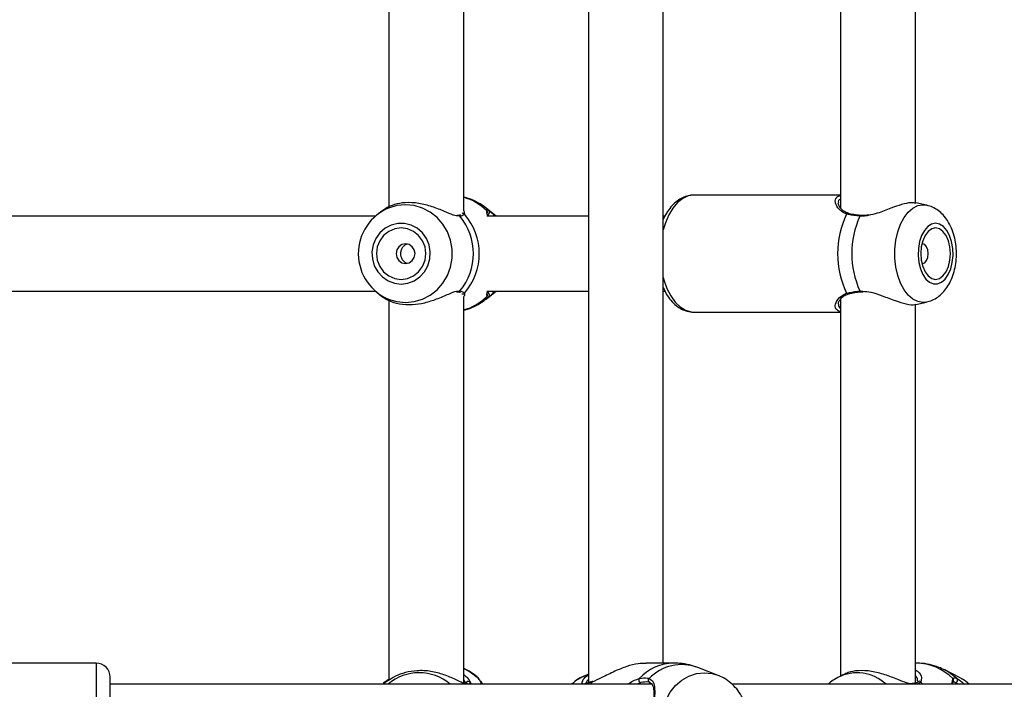
# Model space of a CAD drawing. Units: millimetres. Extents: x 0 to 42, y 0 to 29.8.
# Drawn here: x 10.7 to 11.1, y 20.9 to 21.2 of the extents above; entities that cross this region are included whole.
import ezdxf

# ---------------------------------------------------------------- set-up
doc = ezdxf.new("R2010")
doc.units = ezdxf.units.MM

msp = doc.modelspace()

# ---------------------------------------------------------------- linework, layer by layer
at = {"color": 7, "linetype": 'Continuous', "lineweight": 25}
for p, q in [((10.93995858938732, 21.38710580620156), (10.93995858938732, 20.91479001761443)), ((10.96662525605399, 20.92178106166336), (10.96662525605399, 21.38011439500196)), ((10.86894393654499, 21.21758350806027), (10.86894393654499, 21.08421888113965)), ((10.89561060321165, 21.08311096669827), (10.89561060321165, 21.21878448996704)), ((11.02973123980997, 21.21805149450363), (11.02973123980997, 21.08378486883661)), ((11.05639790647664, 21.08557088948197), (11.05639790647664, 21.21623853048438)), ((11.02973123980997, 21.08844772833213), (10.9775324096002, 21.08844772833213)), ((10.90657371067071, 21.08145093063825), (10.90363712532943, 21.08378163983308)), ((11.06026262500347, 21.08487783801389), (11.05653239097345, 21.08568698226511)), ((10.86412329268513, 21.08094772833266), (10.72515604341516, 21.08094772833266)), ((10.86639071287426, 21.08277080421504), (10.86472773337886, 21.08145093055317)), ((10.89355429428312, 21.08123018041369), (10.89327042103558, 21.08121330373196)), ((10.89355931461019, 21.08120034217876), (10.89359011876083, 21.0812051743486)), ((10.89552695536765, 21.08307416156384), (10.89558513045291, 21.08281382196495)), ((10.93995858938732, 21.08094772833266), (10.90384858168649, 21.08094772833266)), ((10.90398541150412, 21.08204254411578), (10.90397713568307, 21.08202762547289)), ((10.90717815146901, 21.08094772833266), (10.90657371067071, 21.08145093063825)), ((10.96730297254978, 21.08094772833266), (10.96662525605399, 21.08094772833266)), ((11.05890151266627, 21.07111439499878), (11.05867883562962, 21.07109279706149)), ((10.72517433282948, 21.05428106166599), (10.86412329268513, 21.05428106166599)), ((10.86472773337886, 21.05377785944548), (10.86635864707953, 21.05248343576542)), ((10.89296772296874, 21.05399221216244), (10.89359617473279, 21.05402204692842)), ((10.90363712532943, 21.05144715016556), (10.90657371067071, 21.0537778593604)), ((10.90384858168649, 21.05428106166599), (10.93995858938732, 21.05428106166599)), ((10.9039888643457, 21.05319589385199), (10.90399502200728, 21.05323774212398)), ((10.90657371067071, 21.0537778593604), (10.90717815146901, 21.05428106166599)), ((10.96662525605399, 21.05428106166599), (10.96722773493977, 21.05428106166599)), ((11.0368966212611, 21.05401881099941), (11.03690577370661, 21.05402018353976)), ((11.03691073814866, 21.05396632249239), (11.03775284419104, 21.05400295334641)), ((10.86894393654499, 21.0509168413936), (10.86894393654499, 20.91566493355843)), ((10.89561060321165, 20.9146007509853), (10.89561060321165, 21.05211782330037)), ((11.02973123980997, 21.05138482783696), (11.02973123980997, 20.91718544980113)), ((11.05639790647664, 20.91471325509998), (11.05639790647664, 21.04957186381771)), ((11.05656692657707, 21.04954929902787), (11.06026262500347, 21.05035095198366)), ((10.9775324096002, 21.04678106166547), (11.02973123980997, 21.04678106166546)), ((10.76473123980984, 20.92178106166599), (10.65473123980984, 20.92178106166599)), ((10.97040621177233, 20.92178106166336), (10.9604808556911, 20.92178106166336)), ((10.98609959920291, 20.91743264458609), (10.97888854179537, 20.92020946292347)), ((11.05663666723858, 20.92178106166337), (11.05639790647664, 20.92178106166337)), ((11.0720525720163, 20.91669489914604), (11.06683439823104, 20.91934744720902)), ((10.76973123980984, 20.88511439499933), (10.76973123980984, 20.91678106010964)), ((10.9010987165134, 20.9159831860604), (10.9010741860143, 20.91604345333226)), ((10.93995858938732, 20.91779879185293), (10.93900774964119, 20.91743264454383)), ((11.02876621344214, 20.91669489909277), (11.02812911405706, 20.91635220807244)), ((11.03080634330272, 20.91773195588376), (11.02876621344214, 20.91669489909277)), ((10.96271952445345, 20.91428106166599), (10.76973123980984, 20.91428106166599)), ((10.89634691472987, 20.91453321800241), (10.89628762254375, 20.91452913420096)), ((10.93895996616678, 20.91453933318839), (10.93893937240465, 20.91453666234098)), ((10.96163126679827, 20.91488398192855), (10.9620500301358, 20.9147404394716)), ((11.34727232214263, 20.91428106166599), (10.99111322445593, 20.91428106166599)), ((11.05552027761103, 20.91457328169857), (11.0551512675024, 20.91454539868261)), ((11.05552662635164, 20.91453701805959), (11.05554437975302, 20.91453956586512)), ((11.05717861569534, 20.91507849006439), (11.05715500652052, 20.91505351069614)), ((11.06993587835765, 20.91496251747419), (11.06985788924788, 20.91494977350762))]:
    msp.add_line(p, q, dxfattribs=at)
at = {"color": 8, "linetype": 'Continuous', "lineweight": 25}
for p, q in [((11.05903065568681, 21.08501094129329), (11.06034279551233, 21.0848598726342)), ((10.89558513045291, 21.08281382196495), (10.89582838773423, 21.0817252201559)), ((10.90457872272933, 21.08298494253823), (10.90380719105636, 21.08364511544997)), ((10.89341015187177, 21.05424405088744), (10.89425353793717, 21.05431288559778)), ((10.89582838773423, 21.05350356984275), (10.8958185050206, 21.05290033920451)), ((10.90366155604185, 21.05146657202139), (10.90457872272933, 21.05224384746042)), ((11.03660098066472, 21.05431288559841), (11.03761873436694, 21.05420519347607)), ((10.76473123980984, 20.92178106166599), (10.76473123980984, 20.88011439499932)), ((10.89635171945316, 20.91459772074821), (10.89561060321165, 20.91581578859969)), ((10.90090911697765, 20.9162745803011), (10.90084683471808, 20.91638992365338)), ((11.05848443004456, 20.91655997106479), (11.05833895029189, 20.91505855348925)), ((11.06954983578337, 20.91524509072286), (11.0696703013956, 20.91627458030111)), ((10.89852923622564, 20.91428106166599), (10.89785415387253, 20.91505855348924)), ((10.9406863317299, 20.91428106166599), (10.94128250961424, 20.91505855348924)), ((10.9586246628797, 20.91484407411707), (10.95736245877884, 20.91428106166599)), ((11.05896792595702, 20.91428106166599), (11.05833895029189, 20.91505855348925))]:
    msp.add_line(p, q, dxfattribs=at)
at = {"color": 8, "linetype": 'Continuous', "lineweight": 25, "flags": 128}
for points in [[(10.9775324096002, 21.08844772833214), (10.97551293276143, 21.08814805979771), (10.97355155259447, 21.08725767511258), (10.97170469443563, 21.085802189023), (10.97002548903159, 21.08382347321377), (10.96856224406448, 21.0813784517361), (10.9673570544279, 21.07853746340625), (10.96662525605399, 21.07612426739827)], [(10.87485269336951, 21.05021784870649), (10.87792206508884, 21.05051405796606), (10.88088691303558, 21.05139259869371), (10.88364627286884, 21.05282355323865), (10.88610617789899, 21.05475819216008), (10.88818285901055, 21.05713063364989), (10.88980559731898, 21.05986008705857), (10.89091913241744, 21.0628536041239), (10.89148554420369, 21.06600924421256), (10.89148554420369, 21.06921954578609), (10.89091913241744, 21.07237518587475), (10.88980559731898, 21.07536870294008), (10.88818285901055, 21.07809815634876), (10.88610617789899, 21.08047059783857), (10.88364627286884, 21.08240523676), (10.88088691303558, 21.08383619130494), (10.87792206508884, 21.08471473203258), (10.87485269336951, 21.08501094129216), (10.87178332165017, 21.08471473203258), (10.86915592165957, 21.0839679961304)], [(11.0603244008568, 21.05036469353852), (11.05903065568681, 21.05021784870424), (11.05719715723919, 21.05051405796385), (11.05542609638215, 21.05139259869158), (11.05377778446905, 21.05282355323665), (11.05230835278514, 21.05475819215827), (11.05106784106404, 21.05713063364831), (11.05009849344457, 21.05986008705726), (11.04943331989731, 21.06285360412288), (11.04909497210962, 21.06600924421184), (11.04909497210962, 21.06921954578569), (11.04943331989731, 21.07237518587465), (11.05009849344457, 21.07536870294028), (11.05106784106404, 21.07809815634922), (11.05230835278514, 21.08047059783926), (11.05377778446905, 21.08240523676088), (11.05542609638215, 21.08383619130596), (11.05719715723919, 21.08471473203369), (11.05903065568681, 21.08501094129329), (11.05903065568681, 21.08501094129329)], [(10.96662525605399, 21.05910452259934), (10.96686238394097, 21.0582351503151), (10.96792503858202, 21.0552262038258), (10.96926407979518, 21.05257364304142), (10.97084098580271, 21.05035377730622), (10.97261039188986, 21.04863046811572), (10.97452139546503, 21.04745329193769), (10.97651902043474, 21.0468561139875), (10.97753240960019, 21.04678106166547)], [(10.86948416642604, 21.05114078688931), (10.87178332165017, 21.05051405796606), (10.87485269336951, 21.05021784870649)], [(10.90090911697765, 20.9162745803011), (10.89785740954936, 20.9186200380006), (10.89561060321165, 20.91984697924727)], [(11.07114087936079, 20.91631827587157), (11.06842748540142, 20.91843413043197), (11.06684622334853, 20.91934143072355)], [(10.98123389694613, 20.88355118201041), (10.97843527406524, 20.88384739127049), (10.97573195492998, 20.88472593199962), (10.97321599783123, 20.88615688654697), (10.97097308067043, 20.88809152547168), (10.9690795833014, 20.8904639669655), (10.96759998650605, 20.89319342037879), (10.96658467617867, 20.89618693744918), (10.96606822749472, 20.89934257754318), (10.96606822749472, 20.90255287912214), (10.96658467617867, 20.90570851921613), (10.96759998650605, 20.90870203628652), (10.9690795833014, 20.91143148969982), (10.97097308067043, 20.91380393119364), (10.97321599783123, 20.91573857011834), (10.97573195492998, 20.9171695246657), (10.97843527406524, 20.91804806539483), (10.98123389694613, 20.9183442746549), (10.98403251982702, 20.91804806539483), (10.98603887760445, 20.91745586487228)]]:
    msp.add_lwpolyline(points, dxfattribs=at)
at = {"color": 7, "linetype": 'Continuous', "lineweight": 25, "flags": 128}
for points in [[(10.87331389149525, 21.05678323372697), (10.87571230718282, 21.05707518908084), (10.87798142365986, 21.05793531575374), (10.87999891226977, 21.05931724409411), (10.88165600967937, 21.06114647398742), (10.88286338133838, 21.06332439117664), (10.88355593752816, 21.06573358358236), (10.88369634236525, 21.06824417101841), (10.88327702658854, 21.07072080706625), (10.88232059562009, 21.0730299756355), (10.88087861090097, 21.07504718885088), (10.87902881020064, 21.07666369822582), (10.87687091675364, 21.0777923573215), (10.87452126315426, 21.07837231983392), (10.87210651983623, 21.07837231983392), (10.86975686623685, 21.0777923573215), (10.86759897278986, 21.07666369822582), (10.86574917208952, 21.07504718885088), (10.8643071873704, 21.0730299756355), (10.86335075640195, 21.07072080706625), (10.86293144062524, 21.06824417101841), (10.86307184546233, 21.06573358358236), (10.86376440165211, 21.06332439117664), (10.86497177331113, 21.06114647398742), (10.86662887072073, 21.05931724409411), (10.86864635933063, 21.05793531575374), (10.87091547580768, 21.05707518908084), (10.87331389149525, 21.05678323372697)], [(10.87331389149525, 21.05844772833266), (10.87559196593774, 21.05876007492501), (10.87771479337168, 21.05967582879797), (10.87953770661557, 21.06113258283845), (10.88093647714435, 21.06303106166599), (10.88181578105806, 21.06524188708588), (10.88211569524811, 21.06761439499932), (10.88181578105806, 21.06998690291276), (10.88093647714435, 21.07219772833266), (10.87953770661557, 21.0740962071602), (10.87771479337168, 21.07555296120068), (10.87559196593774, 21.07646871507364), (10.87331389149525, 21.07678106166599), (10.87103581705275, 21.07646871507364), (10.86891298961882, 21.07555296120068), (10.86709007637493, 21.0740962071602), (10.86569130584615, 21.07219772833266), (10.86481200193243, 21.06998690291276), (10.86451208774239, 21.06761439499932), (10.86481200193243, 21.06524188708588), (10.86569130584615, 21.06303106166599), (10.86709007637493, 21.06113258283845), (10.86891298961882, 21.05967582879797), (10.87103581705275, 21.05876007492501), (10.87331389149525, 21.05844772833266)], [(11.06354337425057, 21.07844555627322), (11.06211067341064, 21.07815360091929), (11.06075520984383, 21.07729347424622), (11.05955005694188, 21.07591154590559), (11.05856018480967, 21.07408231601193), (11.05783895771008, 21.07190439882229), (11.05742525718271, 21.0694952064161), (11.05734138593008, 21.06698461897957), (11.05759186547314, 21.06450798293125), (11.05816319239488, 21.06219881436155), (11.05902456631307, 21.06018160114578), (11.06012955033682, 21.05856509177054), (11.06141857449139, 21.05743643267464), (11.06282214715097, 21.05685647016211), (11.06426460135017, 21.05685647016211), (11.06566817400974, 21.05743643267464), (11.06695719816432, 21.05856509177053), (11.06806218218806, 21.06018160114578), (11.06892355610625, 21.06219881436155), (11.06949488302799, 21.06450798293125), (11.06974536257105, 21.06698461897957), (11.06966149131843, 21.0694952064161), (11.06924779079106, 21.07190439882229), (11.06852656369146, 21.07408231601193), (11.06753669155925, 21.07591154590558), (11.0663315386573, 21.07729347424622), (11.0649760750905, 21.07815360091929), (11.06354337425057, 21.07844555627322)], [(11.06354337425057, 21.07678106166544), (11.06218255961636, 21.07646871507309), (11.06091448225063, 21.07555296120013), (11.05982555953024, 21.07409620715966), (11.05898999973906, 21.07219772833211), (11.05846474489603, 21.06998690291222), (11.05828559025068, 21.06761439499878), (11.05846474489603, 21.06524188708534), (11.05898999973905, 21.06303106166544), (11.05982555953023, 21.0611325828379), (11.06091448225063, 21.05967582879742), (11.06218255961636, 21.05876007492446), (11.06354337425057, 21.05844772833211), (11.06490418888477, 21.05876007492446), (11.06617226625051, 21.05967582879742), (11.0672611889709, 21.0611325828379), (11.06809674876208, 21.06303106166544), (11.06862200360511, 21.06524188708534), (11.06880115825045, 21.06761439499877), (11.06862200360511, 21.06998690291221), (11.06809674876208, 21.07219772833211), (11.0672611889709, 21.07409620715965), (11.06617226625051, 21.07555296120013), (11.06490418888477, 21.07646871507309), (11.06354337425057, 21.07678106166544)], [(10.87489673013327, 21.06411439499932), (10.87618281002225, 21.06438081663553), (10.87727309590648, 21.06513952126517), (10.87800160164355, 21.06627500298605), (10.8782574188389, 21.06761439499932), (10.87800160164355, 21.0689537870126), (10.87727309590648, 21.07008926873348), (10.87618281002225, 21.07084797336311), (10.87489673013327, 21.07111439499932), (10.87361065024428, 21.07084797336311), (10.87252036436005, 21.07008926873348), (10.87179185862299, 21.0689537870126), (10.87153604142763, 21.06761439499932), (10.87179185862299, 21.06627500298605), (10.87252036436005, 21.06513952126517), (10.87361065024428, 21.06438081663553), (10.87489673013327, 21.06411439499932)], [(11.05867883564006, 21.06413599293403), (11.05890151266627, 21.06411439499878), (11.05966975636412, 21.06438081663499), (11.06032104192312, 21.06513952126463), (11.06075621702083, 21.0662750029855), (11.06090903019349, 21.06761439499878), (11.06075621702083, 21.06895378701206), (11.06032104192312, 21.07008926873293), (11.05966975636412, 21.07084797336257), (11.05890151266627, 21.07111439499878)], [(10.90112467124912, 20.91596749494921), (10.9010643599043, 20.91608911898922), (10.90090911697765, 20.9162745803011)], [(11.07554447037316, 20.91428106166599), (11.07368230554813, 20.91573857011836), (11.0720525720163, 20.91669489914604)], [(10.94128250961424, 20.91505855348924), (10.94141177026463, 20.91520608732128), (10.94157107961828, 20.91528957092546)]]:
    msp.add_lwpolyline(points, dxfattribs=at)
at = {"color": 8, "linetype": 'Continuous', "lineweight": 25}
for centre, radius, start, end in [((10.89001931547509, 21.06870138667795), 0.01977381816094572, 46.06580176029722, 73.57487094142196), ((10.89367354409948, 21.08049111785823), 0.0007189133873934115, 36.21898665973235, 96.6638252455761), ((10.89522606930426, 21.08112704488674), 0.0008488822908549969, 44.80226078159112, 111.1069661316248), ((10.90321252745355, 21.08231870175309), 0.0008153256072756147, 336.912980593806, 49.77852979615036), ((10.90399254206383, 21.08238484391936), 0.000838883856671818, 279.2050925586427, 45.67218859132439), ((11.03235336622992, 21.08140242077831), 0.0005691846193202181, 76.72804686146529, 145.4499472791746), ((11.03696013692831, 21.08085107463208), 0.0003649604366853133, 100.2896337049931, 169.7679613901171), ((10.89367328434593, 21.05473803015835), 0.0007193345032319185, 263.8404655055498, 323.7702321820763), ((10.89522606930426, 21.05410174511191), 0.0008488822908568735, 248.8930338684624, 315.1977392184942), ((10.89001931547516, 21.06652740332058), 0.01977381816080883, 286.4251290584754, 313.9341982397945), ((10.90321207177611, 21.05291036850984), 0.0008158338722061821, 310.2331954367433, 20.5650492630406), ((10.90399300197397, 21.05284369634098), 0.0008383838516865994, 314.3172534050444, 76.76717270099003), ((11.03235254048136, 21.05382519997177), 0.0005678416120673504, 214.5001344604287, 283.9045273444307), ((11.03692776816958, 21.05434576853647), 0.000328437758102258, 185.7460367678874, 264.5582620890831), ((10.97061313942106, 20.90470570543976), 0.01707675999169476, 90.73591803431398, 137.3542821552128), ((10.97319059112966, 20.90504740294796), 0.01619736720858986, 69.40361913560562, 135.9053304085264), ((11.05651363682298, 20.90331155184351), 0.01846991958480837, 44.57525040975323, 89.6183429135527), ((10.87972221292929, 20.90120503594319), 0.0171376433324681, 49.72940982085385, 130.2705901791462), ((11.03561404168473, 20.90321488541452), 0.01511964022078072, 47.04653563211272, 116.9305063337045), ((11.06915046888627, 20.91564202338158), 0.0008187515460768215, 316.6979542233524, 50.58678407378966), ((10.86729973913563, 20.91370949802614), 0.0008348045388653294, 92.8577031918269, 136.7905267611247), ((10.86802171462098, 20.91456944592555), 0.0007410714469604802, 69.92389835643692, 138.7000851488584), ((10.89652817985548, 20.91376472272571), 0.0007787797109013373, 41.52985859816881, 103.3418908357654), ((10.8972541867034, 20.91446979146868), 0.0008405958130359804, 44.45993695313656, 174.3014556196694), ((10.93904955501999, 20.91378367590802), 0.0007610051096717267, 98.32486654252627, 139.187134830629), ((11.05561247930356, 20.91388822754428), 0.0006548886599926721, 36.85906348386127, 95.9687750797346), ((11.05774889567024, 20.91449306669958), 0.0008172758199175609, 43.78202457049431, 134.2492859992526)]:
    msp.add_arc(centre, radius, start, end, dxfattribs=at)
at = {"color": 7, "linetype": 'Continuous', "lineweight": 25}
for centre, radius, start, end in [((10.87566749178475, 21.06761786070355), 0.01759907594084125, 111.7153089993819, 249.4304730174946), ((10.87807911522726, 21.06761439499932), 0.02094139685786037, 320.566830676013, 39.43316932398784), ((10.87968107738102, 21.06761439499932), 0.02144413715313487, 318.8504124735412, 41.14958752645955), ((11.06127121654401, 21.06761439499877), 0.0325989339362922, 154.3507009891086, 205.6492990108167), ((11.06579897895196, 21.06761439499871), 0.03208509398939199, 155.5077754712302, 204.4922245286173), ((10.76473123980984, 20.91678106166599), 0.005000000000000782, 0, 90), ((10.94435318700932, 20.90368055168807), 0.01475444877215704, 111.241100026923, 134.0723585771946), ((10.95884082370227, 20.91576036826346), 0.0009414459431759885, 146.8937111499768, 256.7261745028813), ((10.9620240139834, 20.91566701777637), 0.0008009397922007617, 125.5983605733226, 259.9915395977702), ((11.07052274970799, 20.915730912974), 0.0008526895338422406, 270.5765129658989, 43.53800621095148)]:
    msp.add_arc(centre, radius, start, end, dxfattribs=at)
for points, knots in [([(10.90380891635144, 21.08362311805279), (10.90372095172357, 21.08370101652746), (10.90278484281745, 21.08453000265146), (10.90073338718475, 21.08578178989325), (10.89806103087791, 21.08709065276783), (10.89628298836935, 21.08753038420189), (10.89561060321165, 21.08769667319004)], [0, 0, 0, 0, 0.03808472734785411, 0.4052930515555916, 0.7751054188022078, 1, 1, 1, 1]), ([(10.9775324096002, 21.08844772833214), (10.97705257964513, 21.08842508663481), (10.9758474569088, 21.08836822060561), (10.97396363543915, 21.08781448637243), (10.97197532606987, 21.08674299152018), (10.97013903656752, 21.08521743686353), (10.9684949344569, 21.08323438591323), (10.96730657679138, 21.08138253275374), (10.96677645046468, 21.08010306235792), (10.96662525605399, 21.07973815165127)], [0, 0, 0, 0, 0.1041184299125839, 0.2614999039385408, 0.4199304863353576, 0.5834590051845447, 0.7538218499514726, 0.9297888853161866, 1, 1, 1, 1]), ([(11.02836221035025, 21.08762329888374), (11.02837624207814, 21.087651403902), (11.028567024909, 21.08803353466921), (11.02917135608524, 21.08815135045808), (11.02973123980997, 21.0882605011114)], [0, 0, 0, 0, 0.07354816903099998, 1, 1, 1, 1]), ([(10.89370785349645, 21.08101279352963), (10.89316485295295, 21.08105252854007), (10.89260401202479, 21.08109356905172), (10.89096214330852, 21.08166760062221), (10.88861485828356, 21.08270056051086), (10.88447198190513, 21.08440328055426), (10.8795988445171, 21.08566005414448), (10.87486396802956, 21.08591126284104), (10.87083904761024, 21.08518294522099), (10.8679249996241, 21.08394003700095), (10.8668759915364, 21.0830585193874), (10.86644643791387, 21.08269755068882)], [0, 0, 0, 0, 0.09069647903200363, 0.09367632885541102, 0.2154215633443624, 0.3642587065391558, 0.505885388969444, 0.6490442362742795, 0.7768950763956612, 0.9086417642918593, 1, 1, 1, 1]), ([(11.03251482396751, 21.08199410815121), (11.03228770836403, 21.08205361544929), (11.03154665428659, 21.08224778143881), (11.03057252058725, 21.08290444650588), (11.02959375291531, 21.08384559813422), (11.02898846801079, 21.0848952265438), (11.02894217908111, 21.08540092102839), (11.02892030952239, 21.08563984025384)], [0, 0, 0, 0, 0.08846963286528534, 0.2886670099223044, 0.5183616279840344, 0.772446268852952, 1, 1, 1, 1]), ([(11.05650957681816, 21.08556016228118), (11.05594613680566, 21.08566787448106), (11.0546930929061, 21.08590741748826), (11.05149847475181, 21.08515504589504), (11.04747907247662, 21.08376742935299), (11.04341975961851, 21.08205093072118), (11.04066712293789, 21.08143792879832), (11.03959784849578, 21.0811998053679)], [0, 0, 0, 0, 0.1705945777115649, 0.3793882048774095, 0.5945441538391999, 0.842498802417397, 0.9999999999999999, 0.9999999999999999, 0.9999999999999999, 0.9999999999999999]), ([(11.0603553904823, 21.05043487330103), (11.06067401353615, 21.05049231848827), (11.06173261146011, 21.05068317522389), (11.06339295590984, 21.05150668755794), (11.06526546322614, 21.05282208123307), (11.06691743245041, 21.05455044783299), (11.06834514185965, 21.05665258778325), (11.06951066054845, 21.05912297327351), (11.07036534726016, 21.06189228825674), (11.0708731895842, 21.06485598771672), (11.07102043329205, 21.06790566711659), (11.07080346017371, 21.07095828728638), (11.07021550202519, 21.07394393324991), (11.06923980926337, 21.07679718972553), (11.06791247100724, 21.07931378211264), (11.06629953673439, 21.0814061913694), (11.06449992468903, 21.08301280157692), (11.06253451205464, 21.08421512067049), (11.06110144158847, 21.08463602815134), (11.06040363900174, 21.08484097992157)], [0, 0, 0, 0, 0.02323380062267505, 0.07719232116810232, 0.1317355722894288, 0.1883604338180632, 0.2481632324401509, 0.3112156590547446, 0.3762637663984397, 0.4415044796123964, 0.5065986360538525, 0.5718930612737704, 0.6378798541344682, 0.705179983153258, 0.7743570632714903, 0.8351898727841562, 0.8928175150214208, 0.9478098132398342, 1, 1, 1, 1]), ([(10.89445471843884, 21.08147632386277), (10.89443204919597, 21.08145723896844), (10.89438404775291, 21.08141682727612), (10.89401416714595, 21.08122323513218), (10.89360379722267, 21.08120939341618), (10.89358959118252, 21.08120891424858)], [0, 0, 0, 0, 0.4634905231902842, 0.9814273056128369, 1, 1, 1, 1]), ([(10.89582838773423, 21.0817252201559), (10.89556407004993, 21.08142178636783), (10.89524654117429, 21.08105726671864), (10.8943960606639, 21.08093619370329), (10.89425353793717, 21.08091590440087)], [0, 0, 0, 0, 0.8324209373623601, 0.9999999999999999, 0.9999999999999999, 0.9999999999999999, 0.9999999999999999]), ([(10.90373901895544, 21.08294124696776), (10.90389665579986, 21.0831335776468), (10.90408602735002, 21.08336462743067), (10.90450800766602, 21.08303943755145), (10.90457872272933, 21.08298494253823)], [0, 0, 0, 0, 0.8324209432703794, 1, 1, 1, 1]), ([(10.9041887718452, 21.08094772833266), (10.90414004617404, 21.08108400298539), (10.9038326252912, 21.08194378948088), (10.90382168534693, 21.08228050737792), (10.90381247936465, 21.08256385607838)], [0, 0, 0, 0, 0.1584982474663146, 1, 1, 1, 1]), ([(10.90457872272933, 21.08298494253823), (10.90500002465403, 21.08263059385438), (10.90543191029254, 21.08226734341899), (10.90627577054091, 21.08147198866128), (10.90651903446734, 21.08119975256623), (10.90674423753824, 21.08094772833266)], [0, 0, 0, 0, 0.7471809356456516, 0.7659512016097749, 1, 1, 1, 1]), ([(11.03660098066475, 21.08091590439909), (11.03517093411142, 21.0810702344345), (11.03345269316758, 21.08125566628991), (11.03210980577788, 21.08165777577332), (11.03188456809268, 21.08172522015469)], [0, 0, 0, 0, 0.8322735868075809, 1, 1, 1, 1]), ([(11.03460323942334, 21.08147400089017), (11.03455243413567, 21.08148004972669), (11.03375799250607, 21.08157463530552), (11.03303083845896, 21.08175497543921), (11.03250050486913, 21.08195358591049), (11.03248510125861, 21.08195935457837)], [0, 0, 0, 0, 0.06220902573535789, 0.9727617349033378, 1, 1, 1, 1]), ([(11.03689324602506, 21.08121575422966), (11.0368050789188, 21.08121943709677), (11.03598351016439, 21.08125375520785), (11.03525424399212, 21.08137012203425), (11.03460323942334, 21.08147400089017)], [0, 0, 0, 0, 0.1073155542818165, 1, 1, 1, 1]), ([(11.03961206759607, 21.08141337341041), (11.03941802182327, 21.08137304894075), (11.03856979565332, 21.08119677985765), (11.03762841949257, 21.08112133049897), (11.03697323026037, 21.08121962363613), (11.0368997376399, 21.08123064918397)], [0, 0, 0, 0, 0.2084548998012454, 0.9112123326011323, 1, 1, 1, 1]), ([(10.87553389205328, 21.070985440568), (10.87524194560422, 21.07088990729656), (10.87460000125573, 21.07067984465017), (10.87382174284567, 21.06993950811528), (10.8732629888105, 21.06892833667028), (10.87304571946794, 21.06775458587673), (10.87318063207381, 21.06658652856179), (10.87364082335508, 21.06552970542335), (10.87440727106464, 21.06472410034497), (10.87507584578728, 21.06429632065995), (10.87546853310683, 21.06424157038768), (10.87548635219513, 21.06423908596843)], [0, 0, 0, 0, 0.105174789817136, 0.2312628296861509, 0.3603479098883697, 0.4886170117842981, 0.6132978103166025, 0.7373057619665261, 0.8644931605497433, 0.9938510661890458, 1, 1, 1, 1]), ([(10.86637258816406, 21.05250478743733), (10.86716387044835, 21.0519402971884), (10.86875766157255, 21.05080330781521), (10.87264060764003, 21.04956757083379), (10.87715476356993, 21.0493176208917), (10.88178009788748, 21.05004641920704), (10.88624416082074, 21.05150025718851), (10.89002433045688, 21.05314686026045), (10.8924428986834, 21.05419263078048), (10.89327403168933, 21.05423681460802), (10.89341015187177, 21.05424405088744)], [0, 0, 0, 0, 0.1428483559670143, 0.2877234159835906, 0.4341657829111676, 0.5649490351763035, 0.6997174911509888, 0.8550302552264059, 0.9762573403224803, 1, 1, 1, 1]), ([(10.89358473700043, 21.05401864444585), (10.89362547186798, 21.0540153830507), (10.89400478790275, 21.05398501350366), (10.89441005313867, 21.05380751892126), (10.8944438420694, 21.05376886659532), (10.89445994380875, 21.05375044725904)], [0, 0, 0, 0, 0.0592466386802314, 0.5516944427941968, 1, 1, 1, 1]), ([(10.89425353793717, 21.05431288559778), (10.89486751422765, 21.05415855556252), (10.89560522391858, 21.05397312370729), (10.89579633359387, 21.05357101422409), (10.89582838773423, 21.05350356984274)], [0, 0, 0, 0, 0.83227358677807, 1, 1, 1, 1]), ([(10.8958185050206, 21.05290033920451), (10.89582000187823, 21.05286317684687), (10.89582740788108, 21.05267930864064), (10.89567863291645, 21.05240138419989), (10.8955599274704, 21.05217963220829)], [0, 0, 0, 0, 0.2021141033623256, 1, 1, 1, 1]), ([(10.90457872272933, 21.05224384746042), (10.90427159294105, 21.05207861122409), (10.90390256791013, 21.05188007526455), (10.90376251031302, 21.05222901638962), (10.90373901895544, 21.05228754303089)], [0, 0, 0, 0, 0.8322735926986962, 1, 1, 1, 1]), ([(10.90376296000269, 21.05272399530357), (10.90376355998526, 21.05281219922652), (10.90376571898535, 21.05312959557886), (10.90395757723191, 21.05361802706605), (10.90416277071693, 21.05420641711652), (10.90418880204637, 21.05428106166599)], [0, 0, 0, 0, 0.2515104723886722, 0.9050448532721675, 0.9999999999999999, 0.9999999999999999, 0.9999999999999999, 0.9999999999999999]), ([(10.90676701273713, 21.05428106166599), (10.90624089753117, 21.05376009453491), (10.90530262584186, 21.05283100390112), (10.9047996610711, 21.05242305013012), (10.90457872272933, 21.05224384746042)], [0, 0, 0, 0, 0.5607279980388963, 0.9999999999999999, 0.9999999999999999, 0.9999999999999999, 0.9999999999999999]), ([(10.96662525605399, 21.05545730100321), (10.96696404640454, 21.0547335522368), (10.96773163092929, 21.05309378194232), (10.96927927581226, 21.05095079276843), (10.97111488240514, 21.04912078090036), (10.97309168734074, 21.04781028877594), (10.97516893931504, 21.04703267411066), (10.97673604342093, 21.04670089240064), (10.97758353044977, 21.04680099038571), (10.97767832318728, 21.04681218650046)], [0, 0, 0, 0, 0.1432426832641385, 0.3245395471775597, 0.5059413651837427, 0.6641660400897953, 0.8165519369429104, 0.9794810498616506, 1, 1, 1, 1]), ([(11.02893720645409, 21.04959400663019), (11.02893273838956, 21.0497257213327), (11.02892032741333, 21.05009158624665), (11.029344386835, 21.05102940944763), (11.03023557966531, 21.05205604143116), (11.0313073253255, 21.05286119672927), (11.0321785754812, 21.05313740656421), (11.03250906144246, 21.05324217954153)], [0, 0, 0, 0, 0.1422844814739438, 0.395224668017324, 0.6473840367946438, 0.8662443561219086, 0.9999999999999999, 0.9999999999999999, 0.9999999999999999, 0.9999999999999999]), ([(11.03188456809266, 21.05350356984288), (11.03309097679794, 21.05380700363114), (11.03454025402186, 21.05417152328056), (11.03630521085336, 21.05429259629598), (11.03660098066472, 21.05431288559841)], [0, 0, 0, 0, 0.8324209373956115, 1, 1, 1, 1]), ([(11.03249079529448, 21.0532669891051), (11.0325802628831, 21.0532964303445), (11.03323147014325, 21.05351072413667), (11.03404865330612, 21.05365791403158), (11.03475356590397, 21.05378488190843)], [0, 0, 0, 0, 0.1373872714553784, 1, 1, 1, 1]), ([(11.03475356590397, 21.05378488190843), (11.03476725605421, 21.05378786395594), (11.03538737119201, 21.05392294010723), (11.03615154649967, 21.0539663043759), (11.03689885127132, 21.05400871130081)], [0, 0, 0, 0, 0.02207678767965827, 1, 1, 1, 1]), ([(11.03761873436694, 21.05420519347607), (11.03857205035387, 21.05416675573554), (11.03955780104652, 21.05412701022632), (11.04189950292534, 21.05356107940749), (11.04490071087335, 21.05253146644878), (11.04920942726904, 21.05081192539476), (11.05319451488737, 21.04961636427604), (11.05572513041785, 21.04926064003023), (11.0564335749866, 21.04957930576489), (11.0565461249376, 21.04962993190333)], [0, 0, 0, 0, 0.1301443787451357, 0.1345722858428663, 0.3154795865343203, 0.5366441021951001, 0.7470942355036047, 0.9598210888264778, 1, 1, 1, 1]), ([(10.89561060321165, 21.04750206452834), (10.895786284004, 21.04753570207337), (10.89705661375089, 21.04777893170308), (10.89928310575324, 21.04872568449971), (10.90181516563144, 21.05003212550253), (10.90315354261058, 21.05112552804415), (10.90363292943893, 21.05151716865416)], [0, 0, 0, 0, 0.0593546759629568, 0.4291875593645378, 0.7955434307632887, 0.9999999999999999, 0.9999999999999999, 0.9999999999999999, 0.9999999999999999]), ([(11.02973123980997, 21.04697317666232), (11.02955607183687, 21.04697835081238), (11.02895739441488, 21.04699603467754), (11.02875323281731, 21.04731429038452), (11.02860880718424, 21.04753942715119)], [0, 0, 0, 0, 0.2925915804757911, 1, 1, 1, 1]), ([(10.89677171742133, 20.91433365469171), (10.89635512066052, 20.91437488262791), (10.89592535827426, 20.91441741348247), (10.89454414429349, 20.91500082885174), (10.89250702124427, 20.9160339436293), (10.88866730875906, 20.91773663785332), (10.88391199768634, 20.91899325058963), (10.87908779672354, 20.91924510486312), (10.87473648743704, 20.91851458059781), (10.87102474103065, 20.91706621167951), (10.8683936082002, 20.9153981606899), (10.86704727940021, 20.91432543029551), (10.86683608828657, 20.91429386616189), (10.86677732519404, 20.91428508356649)], [0, 0, 0, 0, 0.0767675579407258, 0.07919362796995265, 0.1783135441059486, 0.2994905676939087, 0.4147971334419369, 0.5313511242288954, 0.6354419710200935, 0.7427046553484212, 0.86631862617488, 0.9628036861739868, 1, 1, 1, 1]), ([(10.90088766370918, 20.91643795181693), (10.90047444032725, 20.91679902802645), (10.89922607660126, 20.9178898531394), (10.89745605019057, 20.91906787717015), (10.89602089516951, 20.91966243853303), (10.89561060321165, 20.91983241581218)], [0, 0, 0, 0, 0.2610872262393944, 0.788754549727707, 0.9999999999999999, 0.9999999999999999, 0.9999999999999999, 0.9999999999999999]), ([(10.96048456013415, 20.92168535747417), (10.95956151226534, 20.92167750292919), (10.95739194224001, 20.92165904128063), (10.95347254669224, 20.92060150741841), (10.94903707978791, 20.91885000036022), (10.94476458825089, 20.91656580664954), (10.94239100138636, 20.91553837542924), (10.94128250961424, 20.91505855348924)], [0, 0, 0, 0, 0.1404285217245322, 0.3300690264587702, 0.5379873466722427, 0.7842348925667041, 1, 1, 1, 1]), ([(10.97888136812945, 20.92017220001492), (10.97791954099204, 20.9205137338041), (10.97582528387214, 20.92125738049678), (10.97294180358152, 20.9217462772206), (10.97106413521149, 20.92172363904505), (10.97038800431995, 20.92171548724889)], [0, 0, 0, 0, 0.3521241911626051, 0.7667059555174996, 1, 1, 1, 1]), ([(11.05554933237924, 20.91434357107599), (11.05490545317513, 20.91438361233899), (11.05424058960721, 20.91442495856793), (11.05241005226028, 20.91500091086564), (11.04986984686686, 20.91603414013187), (11.04557049193183, 20.91773561348714), (11.04066560191742, 20.91899688755863), (11.03612215792182, 20.91923196644778), (11.03272192911699, 20.91864864729768), (11.0313652121973, 20.91791505011448), (11.03085211051804, 20.91763760834225)], [0, 0, 0, 0, 0.1068900823000055, 0.11037368661692, 0.2527003975462185, 0.4266990032735812, 0.5922681935153622, 0.759628566698399, 0.9090930581867738, 1, 1, 1, 1]), ([(11.05639790647664, 20.91936077302474), (11.05662903260596, 20.91920830504101), (11.05783456231676, 20.91841304798868), (11.05855261078274, 20.91718720589042), (11.05848650085009, 20.9165790216263), (11.05848443004456, 20.91655997106479)], [0, 0, 0, 0, 0.1868382550974133, 0.97452879209328, 1, 1, 1, 1]), ([(11.06681935549111, 20.91928506965334), (11.06613174499767, 20.91963760467809), (11.06440029214702, 20.92052531331458), (11.06138765489361, 20.92133358890135), (11.05865862283156, 20.92179673333316), (11.05707840127304, 20.92173595596457), (11.05666243819321, 20.92171995748556)], [0, 0, 0, 0, 0.2188182776445455, 0.5510002162757371, 0.8818094007923472, 1, 1, 1, 1]), ([(10.86746497349564, 20.91505855348924), (10.8677587156736, 20.91526924867504), (10.86816104951221, 20.91555783441192), (10.86877754241686, 20.91600864891434), (10.86894393654499, 20.91613032571793)], [0, 0, 0, 0, 0.7300956314820526, 1, 1, 1, 1]), ([(10.89561060321165, 20.91767776766405), (10.89605468509334, 20.91731104071201), (10.8973322775833, 20.91625599294021), (10.8976481054689, 20.91553132930297), (10.89785415387253, 20.91505855348924)], [0, 0, 0, 0, 0.3475927458726057, 1, 1, 1, 1]), ([(10.90112397212075, 20.91596687575619), (10.90111066807372, 20.91600020609643), (10.90105420112002, 20.91614167152985), (10.90098188309585, 20.91626908260297), (10.90099626718897, 20.91629133261698), (10.90091247527451, 20.91641090866199), (10.90090523342611, 20.91642124321034)], [0, 0, 0, 0, 0.1605206956302062, 0.681305069795835, 0.9724562878513691, 0.9999999999999999, 0.9999999999999999, 0.9999999999999999, 0.9999999999999999]), ([(10.90211799399582, 20.91428106166599), (10.90204305985282, 20.91441643189699), (10.90144726171784, 20.91549275475776), (10.90116013311841, 20.91590989991685), (10.90090911697765, 20.9162745803011)], [0, 0, 0, 0, 0.1257710264617423, 0.9999999999999999, 0.9999999999999999, 0.9999999999999999, 0.9999999999999999]), ([(10.90111300867231, 20.9159661627161), (10.90127825248599, 20.91570750173123), (10.90144919424901, 20.91543992157924), (10.90194621297871, 20.91480510894438), (10.90214356045819, 20.91453298348132), (10.90232625609689, 20.91428106166599)], [0, 0, 0, 0, 0.6828533081632209, 0.7063995061946713, 0.9999999999999999, 0.9999999999999999, 0.9999999999999999, 0.9999999999999999]), ([(10.93892718677555, 20.91734620321919), (10.93830241625773, 20.91709103483577), (10.93680954090724, 20.91648131562056), (10.93516432880439, 20.91540543406607), (10.93426831085343, 20.91450645618789), (10.93404365845367, 20.914281061666)], [0, 0, 0, 0, 0.3503332386824405, 0.8371135345897964, 1, 1, 1, 1]), ([(10.93793257934109, 20.91532495175476), (10.9379740915389, 20.91553023826221), (10.93811624530072, 20.91623321836986), (10.93919491574704, 20.91705601416431), (10.93995858938732, 20.91763853448986)], [0, 0, 0, 0, 0.292023209788157, 1, 1, 1, 1]), ([(10.95805221325073, 20.9162745803011), (10.95909461150633, 20.91646691098013), (10.96034686046045, 20.91669796076401), (10.9613839865546, 20.91637277088478), (10.96155778716716, 20.91631827587156)], [0, 0, 0, 0, 0.832420943270361, 1, 1, 1, 1]), ([(10.96155778716716, 20.91631827587156), (10.96215522409662, 20.91596587479171), (10.96276766950598, 20.91560462088696), (10.96336905670105, 20.91437718335681), (10.96365135868397, 20.91264655201651), (10.96350272880706, 20.90914093708798), (10.96326020952705, 20.90457875023318), (10.96320255415657, 20.89975751021921), (10.96335962924839, 20.89523501523669), (10.96359246819512, 20.89121270303485), (10.96358805302949, 20.88813781793749), (10.96293513337594, 20.88627276678367), (10.9619310182059, 20.88576566955561), (10.96155778716716, 20.88557718079375)], [0, 0, 0, 0, 0.09288694443565462, 0.09522039884872988, 0.1905563961705694, 0.3071074673264322, 0.4180121862136517, 0.5301167094860131, 0.6302338713030033, 0.7334017852285735, 0.8522967726278122, 0.9450985000313922, 1, 1, 1, 1]), ([(10.98648926179551, 20.88468705755593), (10.9869809379136, 20.88488350951555), (10.98834461311531, 20.88542837361572), (10.99034823076841, 20.88683710106309), (10.99243687594462, 20.88881365837131), (10.99417413792618, 20.89117448966562), (10.99552033972596, 20.89382856106338), (10.99642886669046, 20.89671045563441), (10.99686749123033, 20.89973506546634), (10.99681568746302, 20.90281290179249), (10.9962672760628, 20.90584889355938), (10.99523169933918, 20.90874765952431), (10.99373358292819, 20.91141048960776), (10.99182068953517, 20.9137590679444), (10.98953966109744, 20.91566623222659), (10.9875692641408, 20.91689688954512), (10.98632944452215, 20.91729775500194), (10.98601384451796, 20.9173997965715)], [0, 0, 0, 0, 0.0392189981951619, 0.1087748078590756, 0.1787736365519618, 0.2493744494262992, 0.3206242675187702, 0.3924808838613569, 0.4648550352115012, 0.5376479229155365, 0.6107616699626953, 0.6840621049229414, 0.7573988256173761, 0.8305618680593084, 0.9033010202316256, 0.9753849689415571, 1, 1, 1, 1]), ([(11.02811387547104, 20.9162975970863), (11.02743229710295, 20.9159151679407), (11.02642546379743, 20.91535024038604), (11.02559672142264, 20.91454212219222), (11.02532899830723, 20.91428106166599)], [0, 0, 0, 0, 0.6769525445323575, 1, 1, 1, 1]), ([(11.0696703013956, 20.91627458030111), (11.07000600900307, 20.91646691098015), (11.07040929968212, 20.91669796076402), (11.07103587796344, 20.9163727708848), (11.07114087936079, 20.91631827587157)], [0, 0, 0, 0, 0.8324209432703612, 1, 1, 1, 1]), ([(11.07114087936079, 20.91631827587157), (11.07169818958576, 20.91596392718773), (11.07226950024977, 20.91560067675235), (11.07326233548897, 20.91480532199463), (11.07353543805526, 20.91453308589957), (11.07378826442989, 20.91428106166599)], [0, 0, 0, 0, 0.7471809356415511, 0.7659512016055727, 1, 1, 1, 1]), ([(11.07549006982375, 20.91428106166599), (11.07500309611596, 20.91473225489931), (11.07416925116787, 20.91550483295065), (11.07316887700339, 20.91602421939632), (11.07275273125832, 20.9162402790139)], [0, 0, 0, 0, 0.5840099036483817, 1, 1, 1, 1]), ([(10.86707690944212, 20.91473853513659), (10.86709688382849, 20.91477372151393), (10.86713679574418, 20.91484402934217), (10.86735564827898, 20.91498708947697), (10.86746497349564, 20.91505855348924)], [0, 0, 0, 0, 0.5004617298469878, 1, 1, 1, 1]), ([(10.89785415387253, 20.91505855348924), (10.89783410895097, 20.91475511970117), (10.89781002868021, 20.91439060005198), (10.89723504748091, 20.91426952703662), (10.8971386926705, 20.9142492377342)], [0, 0, 0, 0, 0.8324209373623745, 0.9999999999999999, 0.9999999999999999, 0.9999999999999999, 0.9999999999999999]), ([(10.94128250961424, 20.91505855348924), (10.94033738189666, 20.91475511970117), (10.93920198551826, 20.91439060005198), (10.93855556166615, 20.91426952703662), (10.93844723456295, 20.9142492377342)], [0, 0, 0, 0, 0.8324209373623698, 1, 1, 1, 1]), ([(10.94157082866207, 20.91529058153857), (10.94147709311458, 20.91525962468297), (10.94079551694639, 20.91503452912868), (10.93988865887977, 20.91475739538317), (10.93911426447481, 20.91456021993859), (10.93895438181474, 20.91454159918579), (10.93893823328102, 20.91453971844491)], [0, 0, 0, 0, 0.07632417223841222, 0.5549734145668755, 0.9550512430684511, 1, 1, 1, 1]), ([(10.96188481577807, 20.91487826660499), (10.9617235940371, 20.91492825206406), (10.9607608821882, 20.91522673286094), (10.95959516324532, 20.91501791883861), (10.9586246628797, 20.91484407411707)], [0, 0, 0, 0, 0.1674662477204498, 1, 1, 1, 1]), ([(10.9620500301358, 20.9147404394716), (10.96205916138237, 20.9147373505538), (10.96237269905022, 20.91463128704146), (10.96264737125976, 20.91423749859615), (10.96306837865746, 20.91340435417423), (10.96325027770899, 20.91202253706476), (10.96328387174393, 20.91021331068848), (10.96321361294073, 20.90801842965524), (10.96312037119016, 20.90551308702052), (10.9630526410672, 20.9029524206052), (10.9630513847219, 20.90125974908229), (10.96305080297177, 20.90047595828231)], [0, 0, 0, 0, 0.003120331843040685, 0.1071421696126011, 0.2231990334048765, 0.3486007335432637, 0.4765696419629417, 0.6141413330638272, 0.7521350148260934, 0.8852262282517842, 0.9999999999999999, 0.9999999999999999, 0.9999999999999999, 0.9999999999999999]), ([(11.05715118156963, 20.91505561353992), (11.05714431152023, 20.91504641928775), (11.05709877811906, 20.91498548150582), (11.05668914176236, 20.91475913943149), (11.05611516292352, 20.91456710509584), (11.05558725896, 20.91455036070726), (11.05554302129489, 20.91454895754929)], [0, 0, 0, 0, 0.07620309286794086, 0.505059832364633, 0.9585246580827917, 1, 1, 1, 1]), ([(11.05833895029189, 20.91505855348925), (11.05790062096185, 20.91475511970118), (11.05737404923551, 20.91439060005199), (11.05633527483451, 20.91426952703664), (11.05616119799409, 20.91424923773422)], [0, 0, 0, 0, 0.8324209373623328, 1, 1, 1, 1]), ([(11.05720252830658, 20.91542523224535), (11.05720688352133, 20.91532610902129), (11.05721763623301, 20.91508138091679), (11.05718798430119, 20.91508718590892), (11.05717034241247, 20.91509063968137)], [0, 0, 0, 0, 0.4050340857566642, 0.9999999999999999, 0.9999999999999999, 0.9999999999999999, 0.9999999999999999]), ([(11.06956095598584, 20.91428106166599), (11.06953006413246, 20.91442091462948), (11.06942279415035, 20.91490654508714), (11.06949699994336, 20.91510429165866), (11.06954983578337, 20.91524509072286)], [0, 0, 0, 0, 0.2879822739539102, 1, 1, 1, 1]), ([(11.06974976138426, 20.91507672362876), (11.06975891769801, 20.91508780149434), (11.06981977022797, 20.91516142458826), (11.06969259833654, 20.91513861969408), (11.06982228460644, 20.91510211902793), (11.06984256704796, 20.91509641046196)], [0, 0, 0, 0, 0.1299938358820539, 0.863934330437666, 1, 1, 1, 1]), ([(11.06972137742249, 20.91471723423036), (11.06972484008835, 20.9148258864411), (11.06973439531657, 20.91512571227164), (11.06974340144301, 20.91509545056383), (11.06974914388952, 20.91507615522755)], [0, 0, 0, 0, 0.3623844234816406, 1, 1, 1, 1])]:
    msp.add_open_spline(points, degree=3, knots=knots, dxfattribs=at)
at = {"color": 8, "linetype": 'Continuous', "lineweight": 25}
for points, knots in [([(11.03188456809268, 21.08172522015469), (11.03134231496906, 21.08195088025464), (11.03025635811024, 21.08240280413046), (11.028741338142, 21.08376317180215), (11.02788331270948, 21.08533755035103), (11.02778553990531, 21.08678864780557), (11.0281760901901, 21.0873539155753), (11.02836221035025, 21.08762329888374)], [0, 0, 0, 0, 0.1588123354679438, 0.3180495186712969, 0.6355143614070793, 0.8263011753725795, 1, 1, 1, 1]), ([(11.02973123980997, 21.08707902421287), (11.02959217431765, 21.08702652805726), (11.02907855795793, 21.08683264182496), (11.02888391019779, 21.08626761499375), (11.02893999979704, 21.08577184260629), (11.02895415945968, 21.08564668625203)], [0, 0, 0, 0, 0.2172553763116629, 0.8023983063719053, 1, 1, 1, 1]), ([(10.90467012829962, 21.08094772833266), (10.90447081262597, 21.08112374799059), (10.90417936413531, 21.08138113198198), (10.90402813248547, 21.08150558965937), (10.90398032507397, 21.08154493327165)], [0, 0, 0, 0, 0.6838795877610203, 1, 1, 1, 1]), ([(11.03959784849578, 21.0811998053679), (11.03935367275713, 21.08113354243698), (11.03833368388281, 21.08085674404295), (11.0373495341853, 21.08089034624671), (11.03660098066475, 21.08091590439909)], [0, 0, 0, 0, 0.2393905902302997, 0.9999999999999999, 0.9999999999999999, 0.9999999999999999, 0.9999999999999999]), ([(10.90398032507397, 21.05368385672699), (10.90415063164215, 21.05381144923937), (10.90432217067977, 21.05393996510939), (10.90468163076823, 21.05427862844601), (10.9046842134082, 21.05428106166599)], [0, 0, 0, 0, 0.9928152246690841, 1, 1, 1, 1]), ([(11.02860880718424, 21.04753942715119), (11.02840528428001, 21.0476786472329), (11.02772032908421, 21.04814719163916), (11.02782895193327, 21.04975050286157), (11.02890988504326, 21.0519875160434), (11.03093760163114, 21.05302094629), (11.03188456809266, 21.05350356984288)], [0, 0, 0, 0, 0.1159846652936495, 0.3903457422887432, 0.7152846020845981, 1, 1, 1, 1]), ([(11.02903629127441, 21.04962012181158), (11.02899542593537, 21.04931621927252), (11.02890764247476, 21.04866340157451), (11.0294443713169, 21.04833087829798), (11.02973123980997, 21.04815315270591)], [0, 0, 0, 0, 0.4655243569119482, 1, 1, 1, 1]), ([(10.93995858938732, 20.91579956000301), (10.93977430755819, 20.91563184267995), (10.93917301650579, 20.91508459976314), (10.9391853421642, 20.91462815680845), (10.93919389029279, 20.91431160308418)], [0, 0, 0, 0, 0.3064769189478374, 1, 1, 1, 1]), ([(10.95414960391082, 20.91428106166599), (10.9543115691693, 20.91441643189699), (10.95559934794504, 20.91549275475776), (10.95690808094422, 20.91590989991684), (10.95805221325073, 20.9162745803011)], [0, 0, 0, 0, 0.125771026461729, 0.9999999999999999, 0.9999999999999999, 0.9999999999999999, 0.9999999999999999]), ([(11.05708545379413, 20.91547386365588), (11.05713277515007, 20.91563797782806), (11.05727557675661, 20.91613322499447), (11.0567495915746, 20.91685164400337), (11.05639790647664, 20.91733199453065)], [0, 0, 0, 0, 0.331378316358351, 1, 1, 1, 1]), ([(10.93836340212294, 20.91429714731656), (10.93806980186122, 20.91434322903229), (10.93776785436252, 20.91439062087969), (10.93769956801594, 20.91483972921603), (10.93781882673991, 20.91508807345755), (10.93793257934109, 20.91532495175476)], [0, 0, 0, 0, 0.6188934254842323, 0.6364889482572598, 1, 1, 1, 1]), ([(11.07053132936746, 20.914878266605), (11.07043311816306, 20.91493480948755), (11.07018699204668, 20.91507651103961), (11.07003014128089, 20.91500530831824), (11.06993587835765, 20.91496251747419)], [0, 0, 0, 0, 0.399027969223919, 1, 1, 1, 1]), ([(11.07141591546847, 20.91428106166599), (11.07117536029638, 20.91445708132392), (11.07082360952562, 20.91471446531533), (11.07060153246075, 20.91483892299272), (11.07053132936746, 20.914878266605)], [0, 0, 0, 0, 0.6838795877684408, 1, 1, 1, 1])]:
    msp.add_open_spline(points, degree=3, knots=knots, dxfattribs=at)

doc.saveas('drawing.dxf')
